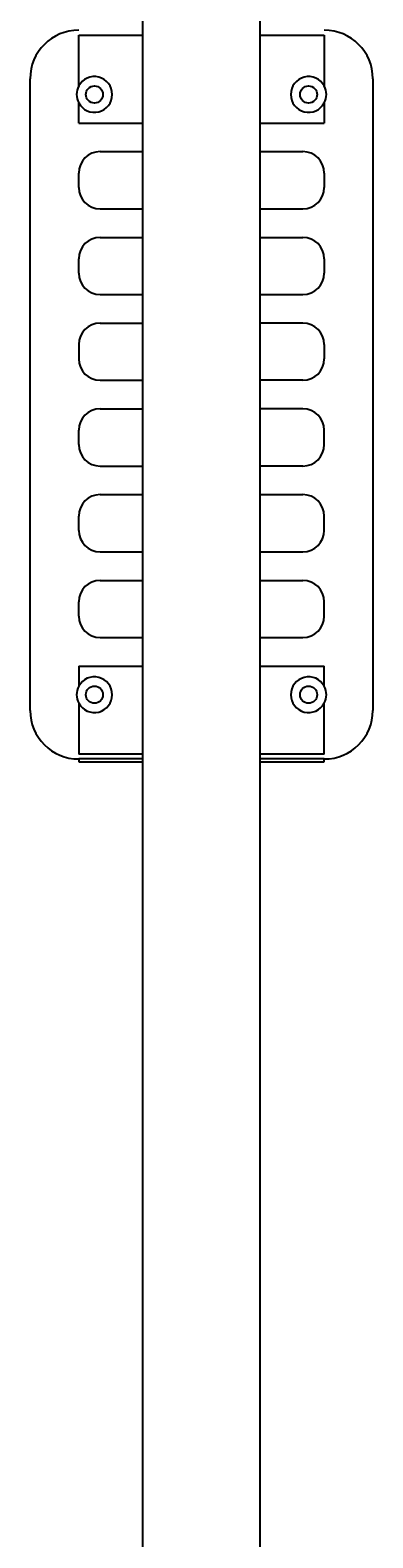
# Model space of a CAD drawing. Extents: x -570 to 570, y -313 to 313.
# Drawn here: x -12 to 12, y 0 to 106 of the extents above; entities that cross this region are included whole.
import ezdxf
from ezdxf.enums import TextEntityAlignment as Align

# ---------------------------------------------------------------- set-up
doc = ezdxf.new("R2010")
doc.units = 0
doc.header["$LTSCALE"] = 5
doc.header["$MEASUREMENT"] = 0
doc.layers.add('Richter-Oberirdisch', color=7, linetype='CONTINUOUS')
doc.styles.add('RICHTER', font='ISOCP')

msp = doc.modelspace()

# ---------------------------------------------------------------- linework, layer by layer
at = {"layer": 'Richter-Oberirdisch'}
for p, q in [((-4.11, -135.5), (-4.11, 135.5)), ((4.1, -135.5), (4.1, 135.5)), ((-8.6, 104.5), (-8.6, 105.16)), ((-8.6, 105.16), (-4.11, 105.16)), ((-8.6, 101.59), (-8.6, 104.5)), ((4.1, 105.16), (8.6, 105.16)), ((8.6, 105.16), (8.6, 104.5)), ((8.6, 104.5), (8.6, 101.59)), ((-12, 57.9), (-12, 102.1)), ((12, 102.1), (12, 57.9)), ((-8.6, 99), (-8.6, 100.41)), ((8.6, 100.41), (8.6, 99)), ((-8.6, 99), (-4.11, 99)), ((4.1, 99), (8.6, 99)), ((-7.1, 97), (-4.11, 97)), ((4.1, 97), (7.1, 97)), ((-8.6, 94.5), (-8.6, 95.5)), ((8.6, 95.5), (8.6, 94.5)), ((-7.1, 93), (-4.11, 93)), ((4.1, 93), (7.1, 93)), ((-7.1, 91), (-4.11, 91)), ((4.1, 91), (7.1, 91)), ((-8.6, 88.5), (-8.6, 89.5)), ((8.6, 89.5), (8.6, 88.5)), ((-7.1, 87), (-4.11, 87)), ((4.1, 87), (7.1, 87)), ((-7.1, 85), (-4.11, 85)), ((7.1, 85), (4.1, 85)), ((-8.6, 83.5), (-8.6, 82.5)), ((8.6, 83.5), (8.6, 82.5)), ((-7.1, 81), (-4.11, 81)), ((7.1, 81), (4.1, 81)), ((-7.1, 79), (-4.11, 79)), ((7.1, 79), (4.1, 79)), ((-8.6, 76.5), (-8.6, 77.5)), ((8.6, 76.5), (8.6, 77.5)), ((-7.1, 75), (-4.11, 75)), ((7.1, 75), (4.1, 75)), ((-7.1, 73), (-4.11, 73)), ((4.1, 73), (7.1, 73)), ((-8.6, 70.5), (-8.6, 71.5)), ((8.6, 70.5), (8.6, 71.5)), ((-7.1, 69), (-4.11, 69)), ((4.1, 69), (7.1, 69)), ((-7.1, 67), (-4.11, 67)), ((4.1, 67), (7.1, 67)), ((-8.6, 64.5), (-8.6, 65.5)), ((8.6, 64.5), (8.6, 65.5)), ((-7.1, 63), (-4.11, 63)), ((4.1, 63), (7.1, 63)), ((-8.6, 61), (-4.11, 61)), ((-8.6, 61), (-8.6, 59.59)), ((4.1, 61), (8.6, 61)), ((8.6, 59.59), (8.6, 61)), ((-8.6, 58.41), (-8.6, 55.5)), ((8.6, 55.5), (8.6, 58.41)), ((-8.6, 55.5), (-8.6, 54.84)), ((8.6, 54.84), (8.6, 55.5)), ((-4.11, 54.84), (-8.6, 54.84)), ((-8.6, 54.5), (-8.6, 54.3)), ((-4.11, 54.5), (-8.6, 54.5)), ((-8.6, 54.3), (-4.11, 54.3)), ((8.6, 54.84), (4.1, 54.84)), ((8.6, 54.5), (4.1, 54.5)), ((4.1, 54.3), (8.6, 54.3)), ((8.6, 54.3), (8.6, 54.5))]:
    msp.add_line(p, q, dxfattribs=at)
for centre in [(-7.5, 101), (7.5, 101), (-7.5, 59), (7.5, 59)]:
    msp.add_circle(centre, 0.6, dxfattribs=at)
for centre, radius, start, end in [((-8.6, 102.1), 3.4, 90, 180), ((8.6, 102.1), 3.4, 360, 90), ((-7.5, 101), 1.25, 151.6424, 208.3576), ((-7.5, 101), 1.25, 208.3576, 151.6424), ((7.5, 101), 1.25, 28.3576, 331.6424), ((7.5, 101), 1.25, 331.6424, 28.3576), ((-7.1, 95.5), 1.5, 90, 180), ((7.1, 95.5), 1.5, 0, 90), ((-7.1, 94.5), 1.5, 180, 270), ((7.1, 94.5), 1.5, 270, 0), ((-7.1, 89.5), 1.5, 90, 180), ((7.1, 89.5), 1.5, 0, 90), ((-7.1, 88.5), 1.5, 180, 270), ((7.1, 88.5), 1.5, 270, 0), ((-7.1, 83.5), 1.5, 90, 180), ((7.1, 83.5), 1.5, 0, 90), ((-7.1, 82.5), 1.5, 180, 270), ((7.1, 82.5), 1.5, 270, 0), ((-7.1, 77.5), 1.5, 90, 180), ((7.1, 77.5), 1.5, 0, 90), ((-7.1, 76.5), 1.5, 180, 270), ((7.1, 76.5), 1.5, 270, 0), ((-7.1, 71.5), 1.5, 90, 180), ((7.1, 71.5), 1.5, 0, 90), ((-7.1, 70.5), 1.5, 180, 270), ((7.1, 70.5), 1.5, 270, 0), ((-7.1, 65.5), 1.5, 90, 180), ((7.1, 65.5), 1.5, 0, 90), ((-7.1, 64.5), 1.5, 180, 270), ((7.1, 64.5), 1.5, 270, 0), ((-7.5, 59), 1.25, 208.3576, 151.6424), ((7.5, 59), 1.25, 28.3576, 331.6424), ((-7.5, 59), 1.25, 151.6424, 208.3576), ((7.5, 59), 1.25, 331.6424, 28.3576), ((-8.6, 57.9), 3.4, 180, 270), ((8.6, 57.9), 3.4, 270, 0)]:
    msp.add_arc(centre, radius, start, end, dxfattribs=at)

# ---------------------------------------------------------------- texts
at = {"layer": 'Richter-Oberirdisch', "ltscale": 40, "style": 'RICHTER'}
msp.add_text('(c)Richter Spielgeräte GmbH', height=1e-17, dxfattribs=at).set_placement((-12, 57.9), align=Align.MIDDLE)

doc.saveas('drawing.dxf')
